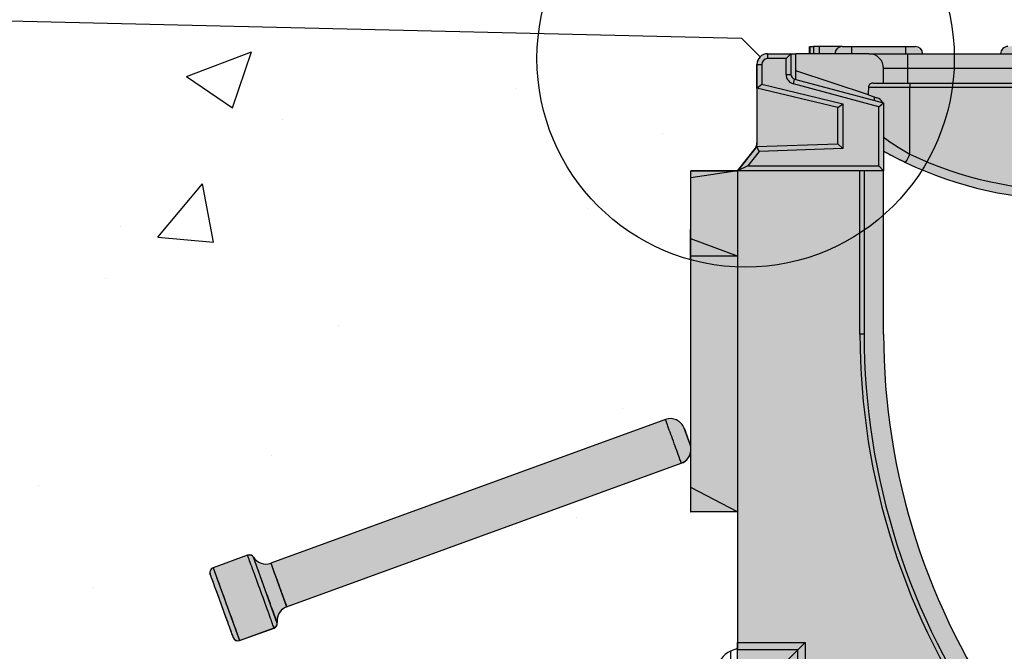
# Model space of a CAD drawing. Units: inches. Extents: x 2028.9 to 2089.8, y 64.9 to 109.4.
# Drawn here: x 2041.3 to 2049.2, y 92.1 to 97.2 of the extents above; entities that cross this region are included whole.
import ezdxf

# ---------------------------------------------------------------- set-up
doc = ezdxf.new("R2010")
doc.units = ezdxf.units.IN
doc.header["$LTSCALE"] = 0.25
doc.header["$MEASUREMENT"] = 0
for name, color, linetype in [('Channel', 7, 'Continuous'), ('CONCRETE', 7, 'Continuous'), ('Text', 7, 'Continuous')]:
    doc.layers.add(name, color=color, linetype=linetype)

# ---------------------------------------------------------------- blocks, each defined once
blk = doc.blocks.new('SW1356 S1K 010 Channel')
for p, q in [((-2.570044489750999, 4.783454999998911), (-2.570044489750998, 4.724399999999988)), ((-2.5649555, 4.783454999999987), (-2.5649555, 4.724399999999988)), ((-2.5649555, 4.783454999999987), (-2.535428000000001, 4.783454999999987)), ((-2.535428000000001, 4.783454999999987), (-2.535428, 4.724399999999988)), ((-2.49001569176451, 4.783454999998912), (-2.535428000000001, 4.783454999998911)), ((-2.49001569176451, 4.783454999998911), (-2.490015691764509, 4.724399999999988)), ((-2.303144999999998, 4.783454999999448), (-2.49001569176451, 4.783454999998911)), ((-2.303144999999996, 4.783454999999994), (-2.224404999999998, 4.783454999999987)), ((-2.224404999999998, 4.783454999999987), (-1.791335000000002, 4.783454999999987)), ((-2.224404999999998, 4.724399999999988), (-2.224404999999998, 4.783454999999987)), ((-1.791335000000002, 4.783454999999987), (-1.712594999999996, 4.783454999999994)), ((-1.791335000000002, 4.783454999999987), (-1.791335, 4.724399999999992)), ((-2.905506000000002, 4.724399999999994), (-2.716530000000001, 4.724399999999995)), ((-2.905506000000002, 4.724399999999994), (-2.905506000000002, 4.685029999999994)), ((-2.716530000000001, 4.724399999999994), (-2.755900000000001, 4.685029999999994)), ((-2.716530000000001, 4.724399999999988), (-2.677160000000001, 4.724399999999988)), ((-2.716530000000001, 4.724399999999995), (-2.716530000000001, 4.557759663516729)), ((-2.67716, 4.717458006769502), (-2.716530000000001, 4.724399999999995)), ((-2.086610000000005, 4.724399999999992), (-2.67716, 4.724399999999988)), ((-2.677160000000001, 4.586124805599312), (-2.67716, 4.724399999999988)), ((-2.086610000000003, 4.724399999999988), (-1.771650000000003, 4.724399999999988)), ((-1.771650000000005, 4.606289999999987), (-1.771650000000003, 4.724399999999988)), ((-1.771650000000003, 4.724399999999988), (-0.3937000000000034, 4.724399999999992)), ((-2.992120000000001, 4.446841499999994), (-2.992120000000001, 4.637785999999995)), ((-2.992120000000001, 4.637785999999995), (-2.952750000000001, 4.637785999999995)), ((-2.952750000000001, 4.637785999999995), (-2.952750000000001, 4.477864949338333)), ((-2.755900000000001, 4.685029999999994), (-2.905506000000002, 4.685029999999994)), ((-2.755900000000001, 4.557759663516729), (-2.755900000000001, 4.685029999999994)), ((-2.755900000000001, 4.557759663516729), (-2.716530000000001, 4.557759663516729)), ((-2.091683971654247, 4.391362853315719), (-2.677160000000001, 4.586124805599312)), ((-2.677160000000003, 4.517000840293984), (-2.677160000000005, 4.586124805599312)), ((-1.968500000000003, 4.488179999999987), (-1.968500000000003, 4.606289999999987)), ((-1.771650000000005, 4.606289999999987), (-1.968500000000002, 4.606289999999987)), ((-1.771650000000003, 4.488179999999987), (-1.771650000000005, 4.606289999999987)), ((-0.3937000000000034, 4.606289999999992), (-1.771650000000005, 4.606289999999987)), ((-2.992120000000001, 4.446841499999993), (-2.95275, 4.477864949338333)), ((-2.952750000000001, 4.477864949338333), (-2.298005861138033, 4.320384949338333)), ((-2.697539411611374, 4.481702663954726), (-2.687349705805687, 4.519731163735727)), ((-2.007870000000001, 4.29690630206901), (-2.697539411611374, 4.481702663954726)), ((-2.687349705805687, 4.519731163735727), (-1.968500000000001, 4.327115965585743)), ((-2.091683971654247, 4.391362853315719), (-2.087780820798295, 4.465839408311)), ((-2.05205698279728, 4.488179999999996), (-1.968500000000003, 4.488179999999987)), ((-1.968500000000002, 4.488179999999987), (-1.771650000000003, 4.488179999999987)), ((-1.771650000000003, 4.488179999999987), (-0.3937000000000034, 4.488179999999987)), ((-1.756891881993331, 4.488179999999987), (-1.756891881993329, 4.450870466597269)), ((-2.337375861138033, 4.289361499999995), (-2.992120000000001, 4.446841499999994)), ((-2.992120000000001, 4.446841499999994), (-2.992120000000001, 4.004784050675247)), ((-2.09168397165425, 4.391362853315717), (-2.022385794830788, 4.368310418110187)), ((-1.756891881993329, 4.450870466597269), (-2.088565309791731, 4.450870466597274)), ((-2.043101517479917, 4.347105381948623), (-2.043101517479917, 4.375201621832931)), ((-1.756891881993329, 3.912860267897629), (-1.756891881993329, 4.450870466597269)), ((1.756891881993329, 4.450870466597274), (-1.756891881993329, 4.450870466597269)), ((-2.337375861138033, 4.289361499999995), (-2.298005861138033, 4.320384949338333)), ((-2.298005861138033, 4.320384949338333), (-2.298005861138033, 3.959246502085112)), ((-2.007870000000001, 4.29690630206901), (-1.968500000000001, 4.327115965585742)), ((-2.007870000000001, 3.818889999999996), (-2.007870000000001, 4.29690630206901)), ((-1.968500000000001, 4.327115965585743), (-1.968500000000001, 3.779519999999996)), ((-2.337375861138033, 3.997265669149265), (-2.337375861138033, 4.289361499999995)), ((-2.992120000000001, 3.974401499999995), (-2.337375861138033, 3.997265669149265)), ((-2.337375861138033, 3.997265669149265), (-2.298005861138033, 3.959246502085112)), ((-3.148025199999999, 3.779519999999996), (-2.992120000000001, 3.974401499999995)), ((-2.972673735135442, 3.935686580773761), (-3.066110999754454, 3.818889999999996)), ((-2.972673735135442, 3.935686580773761), (-2.992120000000001, 3.974401499999995)), ((-2.298005861138033, 3.959246502085112), (-2.972673735135442, 3.935686580773761)), ((-1.954922232513403, 3.929126000000027), (-1.968500000000001, 3.929126000000038)), ((-3.066110999754454, 3.818889999999996), (-3.148025199999999, 3.779519999999996)), ((-3.066110999754454, 3.818889999999996), (-2.007870000000001, 3.818889999999996)), ((-2.007870000000001, 3.818889999999996), (-1.968500000000001, 3.779519999999996)), ((-2.159473582066592, 3.77952), (-3.149600000000001, 3.77952)), ((-3.149600000000001, 3.77952), (-3.149600000000001, -0.03100873164356402)), ((-2.159473582066592, 2.460625000000002), (-2.159473582066592, 3.77952)), ((-2.148924422360578, 3.779519999999998), (-2.159473582066592, 3.77952)), ((-1.968500000000001, 3.779519999999996), (-2.148924422360578, 3.779519999999998)), ((-2.12598, 3.77952), (-2.12598, 2.460624999999999)), ((-1.9685, 2.460624999999999), (-1.9685, 3.77952)), ((-2.12598, 2.460624999999999), (-2.159473582066592, 2.460625000000002)), ((-3.149600000000001, -0.07874), (-3.205004236275298, -0.1016891860781523)), ((-3.149600000000001, -0.03100873164356402), (-2.601869731643565, -0.03100873164356402)), ((-3.149600000000001, -0.09109376129754557), (-3.149600000000001, -0.03100873164356402)), ((-2.661954761297544, -0.09109376129754333), (-2.601869731643565, -0.03100873164356402)), ((-2.601869731643565, -0.03100873164356402), (-2.601869731643565, -0.9132980612974948)), ((-3.205004236275298, -0.1016891860781523), (-3.205004236275298, -0.4494908139218488)), ((-2.661954761297544, -0.09109376129754333), (-3.149600000000001, -0.09109376129754557)), ((-3.149600000000001, -0.1842315970601328), (-3.149600000000001, -0.09109376129754557)), ((-2.755092597060134, -0.1842315970601328), (-2.661954761297544, -0.09109376129754333)), ((-2.661954761297544, -0.9381860954757624), (-2.661954761297544, -0.09109376129754333))]:
    blk.add_line(p, q)
at = {"flags": 128}
for points in [[(-1.79056330315731, 3.845803795991999), (-1.880388978244759, 3.890057961640506), (-1.968500000000006, 3.936999999999987)], [(-1.951014129155458, 3.927397560975606), (-1.962831809785447, 3.93263061783025), (-1.968500000000001, 3.933588146480906)]]:
    blk.add_lwpolyline(points, dxfattribs=at)
for centre, radius, start, end in [((-2.303144999999998, 4.724399999999984), 0.05905500000000448, 90, 180), ((-1.712595, 4.724399999999988), 0.05905500000000336, 0, 90), ((-0.9645650000000012, 4.724399999999988), 0.05905500000000112, 89.99999999999838, 180), ((-2.905506000000002, 4.637785999999995), 0.08661399999999955, 90, 180), ((-2.086610000000003, 4.606289999999987), 0.1181100000000045, 0, 90), ((-2.905506000000002, 4.637785999999995), 0.04724399999999956, 90, 180), ((-2.677160000000001, 4.557759663516729), 0.07874000000000103, 180, 255.0000000000004), ((-2.677160000000001, 4.557759663516729), 0.03937000000000091, 180, 255.0000000000022), ((-2.052110508126864, 4.448533100696931), 0.03964693543400664, 89.9226478319127, 154.118545219744), ((-2.041433313721923, 4.301785831474048), 0.06919774998522375, 23.7829896475369, 74.02236499640817), ((-3.078734000000001, 4.004784050675247), 0.08661399999999995, 321.3401917459107, 0), ((-0.5945648910427007, 5.932872232966966), 2.330547655147953, 233.876113633279, 240.0836194477184), ((-0.4437064565981434, 6.692899999999992), 3.149600000000002, 241.4078773590726, 244.3778877450125), ((-2.509801992803989, 4.248940966530641), 0.8245143242870766, 330.729134126572, 335.9451815215464), ((-0.4437064565981434, 6.688779066805419), 3.070860000000005, 244.6828851001952, 270), ((-0.4437064565981411, 6.692899999999987), 3.149600000000003, 244.3786692366636, 244.6828851001952), ((-0.4437064565981411, 6.692899999999987), 3.149600000000001, 244.6828851001952, 270), ((3.451026562500011, 2.460625000000004), 5.610500144566604, 180.0000000000008, 215.4893432501142), ((3.451026562500011, 2.460625000000004), 5.577006562500013, 180.0000000000008, 215.4893432501142), ((3.451026562500011, 2.460625000000004), 5.419526562500011, 180.0000000000008, 215.4893432501142), ((-3.141726000000001, -0.2544563622970251), 0.1653540000000014, 112.5000000000003, 180)]:
    blk.add_arc(centre, radius, start, end)

msp = doc.modelspace()

# ---------------------------------------------------------------- hatches: boundary and pattern name
h = msp.add_hatch(color=252)
h.dxf.hatch_style = 1
h.paths.add_polyline_path([(2053.221934386057, 96.82969274801808, 0.4142135623730943), (2053.135320386056, 96.91630674801802), (2052.867604386057, 96.91630674801802), (2052.867604386057, 96.97536174801807), (2051.942409386057, 96.97536174801807, 0.4142135623730599), (2051.883354386056, 96.91630674801802), (2051.253434386057, 96.91630674801802, 0.4142135623730916), (2051.194379386056, 96.97536174801807), (2050.603829386057, 96.97536174801807, 0.4142135623730706), (2050.544774386057, 96.91630674801802), (2049.914854386057, 96.91630674801802, 0.4142135623730943), (2049.855799386057, 96.97536174801807), (2049.265249386057, 96.97536174801807, 0.4142135623731013), (2049.206194386057, 96.91630674801802), (2048.576274386057, 96.91630674801802, 0.4142135623730951), (2048.517219386057, 96.97536174801807), (2047.659769896306, 96.97536174801694), (2047.659769896306, 96.91630674801802), (2047.324308386057, 96.91630674801802, 0.414213562373089), (2047.237694386057, 96.82969274801808), (2047.237694386057, 96.19669079869327, -0.1703036214138645), (2047.218714557118, 96.14258346184447), (2047.081789186057, 95.971426748018), (2048.261314386057, 95.971426748018), (2048.261314386057, 96.12890674801808), (2048.349425407812, 96.0819647096586), (2048.439251082898, 96.03771054401038, 0.1109182955837536), (2049.786107929459, 95.735206748018), (2050.673520842654, 95.735206748018, 0.1109182955837449), (2052.020377689215, 96.03771054401038), (2052.130727617682, 96.09258029323068), (2052.198314386057, 96.12890674801808), (2052.198314386057, 95.971426748018), (2053.377839586056, 95.971426748018), (2053.240914214995, 96.14258346184447, -0.1703036214138273), (2053.221934386057, 96.19669079869327)])
h = msp.add_hatch(color=256)
h.dxf.hatch_style = 1
h.paths.add_polyline_path([(2047.080214386056, 95.28245044046439), (2046.705214344756, 95.28245044046439), (2046.705214344756, 93.41241396328536), (2047.080214386056, 93.21556346398579)])
h.paths.add_polyline_path([(2046.705214344756, 93.41241396328536), (2046.705214344756, 93.21556346398579), (2047.080214386056, 93.21556346398579)], flags=17)
h.paths.add_polyline_path([(2046.705214344756, 95.42164488581162), (2046.705214344756, 95.28245044046439), (2047.080214386056, 95.28245044046439)], flags=17)
h.paths.add_polyline_path([(2047.080214386056, 95.44987415570704, -0.06067238701597122), (2046.705214344756, 95.60935660493715), (2046.705214344756, 95.42164488581162), (2047.080214386056, 95.28245044046439)])
h.paths.add_polyline_path([(2047.080214386056, 95.97142674801796), (2046.705214344756, 95.91377098739557), (2046.705214344756, 95.60935660493715, 0.06067238701597141), (2047.080214386056, 95.44987415570704)])
h.paths.add_polyline_path([(2047.080214386056, 95.97142674801796), (2046.705214344756, 95.97142674801796), (2046.705214344756, 95.91377098739557)], flags=17)
h = msp.add_hatch(color=253)
h.dxf.hatch_style = 1
h.paths.add_polyline_path([(2053.379414386057, 95.971426748018), (2052.198314386057, 95.971426748018), (2052.198314386057, 94.65253174801812, -0.1561011871016717), (2051.191493776478, 91.50621734308338, -0.5151515151515165), (2049.268134995636, 91.50621734308338, -0.1561011871016706), (2048.261314386057, 94.65253174801812), (2048.261314386057, 95.971426748018), (2047.080214386057, 95.971426748018), (2047.080214386057, 90.02655674801808), (2053.379414386057, 90.02655674801808)])
h = msp.add_hatch(color=256)
h.dxf.hatch_style = 1
h.paths.add_polyline_path([(2046.627500286301, 93.60984404511068), (2046.62665559894, 93.61216520240866), (2046.625162842851, 93.61626624836636), (2046.622945561799, 93.62235783132921), (2046.620030155477, 93.63036837879069), (2046.616450356832, 93.64020402516846), (2046.612248112043, 93.6517491984643), (2046.607472993872, 93.66486896690361), (2046.602180735009, 93.67940933226541), (2046.596433521401, 93.69519986985176), (2046.590298525607, 93.71205519513761), (2046.583847906792, 93.72977789707012), (2046.577157344081, 93.74816029804838), (2046.570305156572, 93.76698680056302), (2046.563371423337, 93.78603652716562), (2046.556437983433, 93.80508625376821), (2046.549585795924, 93.82391275628285), (2046.542895233213, 93.84229486393117), (2046.536444614398, 93.86001785919363), (2046.530309618603, 93.87687318447946), (2046.524562404996, 93.89266342873589), (2046.519270146132, 93.90720379409767), (2046.514495027962, 93.92032356253699), (2046.510292783173, 93.93186902916277), (2046.506712984527, 93.94170467554055), (2046.503797284876, 93.94971522300203), (2046.501580297154, 93.95580651263492), (2046.499242777128, 93.96222883627362), (2043.311650000834, 92.80203981437961), (2043.439907474192, 92.44965526519846)], flags=17)
h.paths.add_polyline_path([(2043.439907345861, 92.44965521848987), (2043.439813480279, 92.4499136421712), (2043.43906255562, 92.45197633834276), (2043.311650000834, 92.80203981437961), (2046.499242853703, 93.96222900922056), (2046.499242900323, 93.96222888111276, -0.1989120822951163), (2046.589554401223, 93.9582857462006, -0.1989123673798412), (2046.650626175913, 93.89163759930558), (2046.698091519982, 93.76122763826987, -0.1989120467465718), (2046.694148479219, 93.67091587869656, -0.1989126968432314), (2046.627500389181, 93.60984408255577)])
h.paths.add_polyline_path([(2043.311649958294, 92.8020399312574, -0.3545937991312271), (2043.170985144065, 92.85060756888767), (2043.172135825847, 92.84744552984891), (2043.17381895307, 92.84282088993982), (2043.176233058515, 92.83618869988878), (2043.179358782407, 92.82760087909601), (2043.183171485029, 92.81712460011887), (2043.187641833387, 92.80484228867185), (2043.192735214548, 92.79084957031692), (2043.198410562319, 92.77525615045344), (2043.204624463869, 92.75818376100848), (2043.211327639767, 92.73976674709674), (2043.218467877282, 92.72014854706119), (2043.225989443726, 92.69948315912283), (2043.233833673108, 92.67793191475133), (2043.241938379482, 92.65566377199481), (2043.250241376898, 92.63285296884048), (2043.25867637279, 92.60967784989477), (2043.267177661249, 92.58631998639346), (2043.275679536368, 92.56296212289217), (2043.28411453226, 92.53978700394646), (2043.292416943016, 92.51697620079214), (2043.30052164939, 92.49470805803561), (2043.308365878773, 92.4731568136641), (2043.315887445216, 92.45249142572577), (2043.323027682732, 92.43287322569022), (2043.329730858629, 92.41445621177847), (2043.335944760179, 92.39738411566344), (2043.34162010795, 92.38179069579995), (2043.346713489111, 92.36779797744504), (2043.351183837469, 92.35551537266807), (2043.354996540091, 92.34503909369094), (2043.358122263982, 92.33645156622812), (2043.360536369428, 92.32981908284712), (2043.362219496651, 92.32519444293804), (2043.363370607392, 92.32203319967738, -0.3545922180988057), (2043.439907345861, 92.44965521848994), (2043.439813480279, 92.4499136421712), (2043.43906255562, 92.45197633834276)])
h.paths.add_polyline_path([(2042.961527858808, 92.44724492633377), (2042.952584228793, 92.47181746913633), (2042.943640598777, 92.49638971860894), (2042.934759741369, 92.52078978340397), (2042.926003842518, 92.54484606550375), (2042.917434501512, 92.56839019351996), (2042.909111557659, 92.59125702269374), (2042.901093676949, 92.61328610154528), (2042.893437178731, 92.6343228451937), (2042.886194862395, 92.65421970867675), (2042.879418940671, 92.67283736027072), (2042.87315575969, 92.69004468149028), (2042.867449905605, 92.70572140705808), (2042.862341271287, 92.71975753824482), (2042.85786564299, 92.73205451618908), (2042.854054113687, 92.7425261018871), (2042.850934256395, 92.75109896285268), (2042.848526604208, 92.7577126731172), (2042.846849343584, 92.76232117987934), (2042.84570278265, 92.7654711673492, 0.41423993099651), (2042.822173734458, 92.71500663350298), (2042.823018045552, 92.71268740658626), (2042.82451461493, 92.70857521409066), (2042.826744509171, 92.70244843153442), (2042.829690128476, 92.69435633834831), (2042.833326833131, 92.68436405378004), (2042.837625876801, 92.67255195023446), (2042.842552646553, 92.65901535994364), (2042.848067836175, 92.64386310831709), (2042.854126272854, 92.6272172206118), (2042.86067985048, 92.60921174861255), (2042.867675183003, 92.589991890642), (2042.875056537732, 92.56971164492111), (2042.882764662021, 92.548535276219), (2042.890736196599, 92.52663262257366), (2042.898908368861, 92.50417997528189), (2042.907214886236, 92.48135861224956), (2042.91558828284, 92.45835186469213), (2042.923962266103, 92.43534541046465), (2042.932268196818, 92.41252375410238), (2042.94044036908, 92.39007140014056), (2042.948412490318, 92.36816874649521), (2042.956120027947, 92.34699208446315), (2042.963501382676, 92.32671213207222), (2042.970496715199, 92.30749198077173), (2042.977050292825, 92.28948650877247), (2042.983108729504, 92.27284091439712), (2042.988623919126, 92.25768866277056), (2042.993550688878, 92.24415207247974), (2042.997850319208, 92.23233996893417), (2043.001487023863, 92.2223476843659), (2043.004432056508, 92.21425559117978), (2043.006661950749, 92.20812880862356), (2043.008159106786, 92.20401661612796), (2043.008910031445, 92.20195215997677), (2043.009028284268, 92.20162815802156, 0.4136937004387185), (2043.059465449116, 92.17816339013554), (2043.059254836525, 92.17874272142748), (2043.058319114001, 92.18131375839332), (2043.056641266717, 92.18592197182551), (2043.05423420119, 92.19253597541997), (2043.051114343898, 92.20110854305561), (2043.047302814595, 92.21158012875362), (2043.042827186298, 92.22387710669788), (2043.03771855198, 92.23791323788463), (2043.032012697895, 92.25358996345243), (2043.025749516914, 92.27079728467199), (2043.01897300853, 92.28941493626594), (2043.011731278854, 92.30931179974901), (2043.004074780636, 92.33034854339742), (2042.996056899926, 92.35237762224897), (2042.987733956073, 92.37524445142273), (2042.979164615067, 92.39878857943896), (2042.970408716216, 92.42284515486868)])
h = msp.add_hatch(color=256)
h.dxf.hatch_style = 1
h.paths.add_polyline_path([(2046.627499948397, 93.6098439221236), (2046.620030155477, 93.63036837879069), (2046.616450356832, 93.64020402516846), (2046.612248112043, 93.6517491984643), (2046.607472993872, 93.66486896690361), (2046.602180735009, 93.67940933226541), (2046.590298525607, 93.71205519513761), (2046.583847906792, 93.72977789707012), (2046.577157344081, 93.74816029804838), (2046.563371423337, 93.78603652716562), (2046.556437983433, 93.80508625376821), (2046.542895233213, 93.84229486393117), (2046.536444614398, 93.86001785919363), (2046.530309618603, 93.87687318447946), (2046.524562404996, 93.89266342873589), (2046.519270146132, 93.90720379409767), (2046.514495027962, 93.92032356253699), (2046.499242634473, 93.96222878435131), (2043.311650000834, 92.80203981437961), (2043.439907474192, 92.44965526519846)])
h = msp.add_hatch(color=256)
h.dxf.hatch_style = 1
h.paths.add_polyline_path([(2043.213152738683, 92.62211650620235), (2043.204396839832, 92.64617308163207), (2043.195827498826, 92.6697172096483), (2043.187504554973, 92.69258403882206), (2043.179486674263, 92.71461311767361), (2043.171830176045, 92.73564986132202), (2043.164588446368, 92.75554672480509), (2043.157811937985, 92.7741640830691), (2043.151549343664, 92.7913716976186), (2043.145843489579, 92.8070484231864), (2043.140734268601, 92.8210842610432), (2043.136258640303, 92.83338123898746), (2043.132447697661, 92.84385282468548), (2043.129327253709, 92.85242568565106), (2043.12409639595, 92.86679811434811), (2042.84570301016, 92.76547125015612), (2042.84591362106, 92.76489192351521), (2042.846849343584, 92.76232117987934), (2042.848526604208, 92.7577126731172), (2042.850934256395, 92.75109896285268), (2042.854054113687, 92.7425261018871), (2042.85786564299, 92.73205451618908), (2042.862341271287, 92.71975753824482), (2042.867449905605, 92.70572140705808), (2042.87315575969, 92.69004468149028), (2042.879418940671, 92.67283736027072), (2042.886194862395, 92.65421970867675), (2042.893437178731, 92.6343228451937), (2042.901093676949, 92.61328610154528), (2042.909111557659, 92.59125702269374), (2042.917434501512, 92.56839019351996), (2042.926003842518, 92.54484606550375), (2042.934759741369, 92.52078978340397), (2042.943640598777, 92.49638971860894), (2042.952584228793, 92.47181746913633), (2042.961527858808, 92.44724492633377), (2042.970408716216, 92.42284515486868), (2042.979164615067, 92.39878857943896), (2042.987733956073, 92.37524445142273), (2042.996056899926, 92.35237762224897), (2043.004074780636, 92.33034854339742), (2043.011731278854, 92.30931179974901), (2043.01897300853, 92.28941493626594), (2043.025749516914, 92.27079728467199), (2043.032012697895, 92.25358996345243), (2043.03771855198, 92.23791323788463), (2043.042827186298, 92.22387710669788), (2043.047302814595, 92.21158012875362), (2043.051114343898, 92.20110854305561), (2043.05423420119, 92.19253597541997), (2043.056641266717, 92.18592197182551), (2043.059466075898, 92.17816362353207), (2043.337858444738, 92.27949011758497), (2043.337647833838, 92.28006973755582), (2043.336712111314, 92.2826404811917), (2043.33503485069, 92.28724898795383), (2043.332627785164, 92.29386269821835), (2043.329507341211, 92.30243555918393), (2043.325695811909, 92.312906851552), (2043.321220183612, 92.32520382949626), (2043.316111549294, 92.33923996068302), (2043.310405695208, 92.3549166862508), (2043.304142514228, 92.37212430080031), (2043.297366592504, 92.39074165906433), (2043.290124276168, 92.4106385225474), (2043.282467777949, 92.43167526619581), (2043.27444989724, 92.45370434504734), (2043.266126953387, 92.47657117422112), (2043.257557612381, 92.50011530223735), (2043.248801713529, 92.52417187766706), (2043.239920856122, 92.54857194246209), (2043.230977226106, 92.5731441919347), (2043.22203359609, 92.59771644140731)])
h.paths.add_polyline_path([(2043.22203359609, 92.59771644140731), (2043.230977226106, 92.5731441919347), (2043.239920856122, 92.54857194246209), (2043.248801713529, 92.52417187766706), (2043.257557612381, 92.50011530223735), (2043.266126953387, 92.47657117422112), (2043.27444989724, 92.45370434504734), (2043.282467777949, 92.43167526619581), (2043.290124276168, 92.4106385225474), (2043.297366592504, 92.39074165906433), (2043.304142514228, 92.37212430080031), (2043.310405695208, 92.3549166862508), (2043.316111549294, 92.33923996068302), (2043.321220183612, 92.32520382949626), (2043.325695811909, 92.312906851552), (2043.329507341211, 92.30243555918393), (2043.332627785164, 92.29386269821835), (2043.337858668569, 92.27949019905266), (2043.337858644869, 92.27949019042576, 0.3545903156857932), (2043.363370981798, 92.32203056792518), (2043.360536369428, 92.32981908284712), (2043.358122263982, 92.33645156622812), (2043.354996540091, 92.34503909369094), (2043.351183837469, 92.35551537266807), (2043.346713489111, 92.36779797744504), (2043.34162010795, 92.38179069579995), (2043.335944760179, 92.39738411566344), (2043.329730858629, 92.41445621177847), (2043.323027682732, 92.43287322569022), (2043.315887445216, 92.45249142572577), (2043.308365878773, 92.4731568136641), (2043.30052164939, 92.49470805803561), (2043.292416943016, 92.51697620079214), (2043.28411453226, 92.53978700394646), (2043.275679536368, 92.56296212289217), (2043.267177661249, 92.58631998639346), (2043.25867637279, 92.60967784989477), (2043.250241376898, 92.63285296884048), (2043.241938379482, 92.65566377199481), (2043.233833673108, 92.67793191475133), (2043.225989443726, 92.69948315912283), (2043.218467877282, 92.72014854706119), (2043.211327639767, 92.73976674709674), (2043.204624463869, 92.75818376100848), (2043.198410562319, 92.77525615045344), (2043.192735214548, 92.79084957031692), (2043.187641833387, 92.80484228867185), (2043.183171485029, 92.81712460011887), (2043.179358782407, 92.82760087909601), (2043.176233058515, 92.83618869988878), (2043.17381895307, 92.84282088993982), (2043.170984818657, 92.85060809160282, 0.354598121640379), (2043.124096369882, 92.86679822930348), (2043.126920188182, 92.85903939591559), (2043.129327253709, 92.85242568565106), (2043.132447697661, 92.84385282468548), (2043.136258640303, 92.83338123898746), (2043.140734268601, 92.8210842610432), (2043.145843489579, 92.8070484231864), (2043.151549343664, 92.7913716976186), (2043.157811937985, 92.7741640830691), (2043.164588446368, 92.75554672480509), (2043.171830176045, 92.73564986132202), (2043.179486674263, 92.71461311767361), (2043.187504554973, 92.69258403882206), (2043.195827498826, 92.6697172096483), (2043.204396839832, 92.64617308163207), (2043.213152738683, 92.62211650620235)])
at = {"layer": 'CONCRETE'}
h = msp.add_hatch(dxfattribs=at)
h.set_pattern_fill('AR-CONC', color=256, scale=0.75)
h.set_pattern_definition([(49.99999999999999, (1773.070825424422, 63.48975997643508), (5.379451369505651, -0.4706410123694633), [0.5625, -6.1875]), (355, (1773.070825424422, 63.48975997643508), (-1.0406350020975, 5.641441002750089), [0.45, -4.949999999999999]), (100.45144446, (1773.519113031922, 63.45053989643502), (4.33881635045334, 5.170799932264721), [0.4780514399999993, -5.258565839999989]), (46.18420000000001, (1773.070825424422, 64.98975997643508), (8.004309980036792, -1.241394605948074), [0.84375, -9.28125]), (96.63563549, (1773.737851011922, 64.88631017393497), (7.009964592556713, 7.305889505809128), [0.7170775650000001, -7.887853199999999]), (351.1841639899999, (1773.070825424422, 64.98975997643508), (7.009964587910798, 7.305889502024926), [0.675, -7.4250000075]), (21, (1773.820825424422, 64.61475997643508), (4.476802890888463, -3.019641679990041), [0.5625, -6.1875]), (326.0000000000001, (1773.820825424422, 64.61475997643508), (1.824864989411863, 5.438625337851398), [0.45, -4.949999999999999]), (71.45144474, (1774.193892329422, 64.36312317143499), (6.301667825474784, 2.418983646047653), [0.4780514250000001, -5.258565839999999]), (37.50000000000001, (1773.070825424422, 63.48975997643508), (0.09119891487968002, 2.496703903734836), [0, -4.89, 0, -5.025, 0, -4.96875]), (7.499999999999999, (1773.070825424422, 63.48975997643508), (1.973021530816115, 2.958087839117702), [0, -2.865, 0, -4.7775, 0, -1.89375]), (327.5, (1771.398325424422, 63.48975997643508), (4.003668271293067, -0.1691615380078482), [0, -1.875, 0, -5.85, 0, -7.762499999999999]), (317.5, (1770.648325424422, 63.48975997643508), (4.373896270067897, 0.750787367492383), [0, -2.4375, 0, -3.885, 0, -5.512499999999999])])
h.paths.add_polyline_path([(2047.080214386057, 95.97142674801789), (2047.081789186057, 95.97142674801789), (2047.218714557118, 96.14258346184424, 0.1703036214138542), (2047.237694386057, 96.19669079869315), (2047.237694386057, 96.63874824801796), (2047.237694386057, 96.9163067480179), (2047.112694386057, 97.0413067480179), (2041.080214386057, 97.18564692149577), (2041.080214386057, 84.02655674801797), (2059.379414386057, 84.02655674801797), (2059.379414386057, 97.18564692149577), (2053.346934386057, 97.0413067480179), (2053.196565732802, 96.8909380947636, -0.1989123673796904), (2053.221934386057, 96.82969274801796), (2053.221934386057, 96.63874824801796), (2053.221934386057, 96.19669079869315, 0.1703036214138026), (2053.240914214995, 96.14258346184424), (2053.377839586056, 95.97142674801789), (2053.379414386057, 95.97142674801789), (2053.379414386057, 92.11316674801792), (2053.434818622331, 92.09021756193981, -0.3033466836074272), (2053.536894386057, 91.93745038572096), (2053.536894386057, 91.8951831103149, -0.3033466836073058), (2053.434818622332, 91.74241593409606), (2053.379414386057, 91.71946674801795), (2053.379414386057, 90.21403668801797), (2053.379414386057, 90.02655674801797), (2053.330614179189, 90.02655674801797), (2052.788864386057, 90.02655674801797), (2047.670764386057, 90.02655674801797), (2047.129014592925, 90.02655674801797), (2047.080214386057, 90.02655674801797), (2047.080214386057, 90.21403668801797), (2047.080214386057, 91.71946674801795), (2047.024810149782, 91.74241593409606, -0.3033466836073039), (2046.922734386057, 91.8951831103149), (2046.922734386057, 91.91631674801799), (2046.922734386057, 91.93745038572096, -0.3033466836073641), (2047.024810149782, 92.09021756193981), (2047.080214386057, 92.11316674801792), (2047.080214386057, 92.16089801637433)])

# ---------------------------------------------------------------- linework, layer by layer
at = {"color": 7, "linetype": 'Continuous'}
for p, q in [((2047.080214386056, 95.97142674801796), (2046.705214344756, 95.97142674801796)), ((2047.080214386056, 95.97142674801796), (2046.705214344756, 95.91377098739557)), ((2046.705214344756, 95.91377098739557), (2046.705214344756, 95.97142674801796)), ((2046.705214344756, 95.42164488581162), (2046.705214344756, 95.91377098739557)), ((2046.701277563567, 95.26280730738354), (2046.701277563567, 95.49902825853896)), ((2047.080214386056, 95.28245044046439), (2046.705214344756, 95.42164488581162)), ((2046.705214344756, 95.28245044046439), (2046.705214344756, 95.42164488581162)), ((2047.080214386056, 95.28245044046439), (2046.705214344756, 95.28245044046439)), ((2046.705214344756, 93.41241396328536), (2046.705214344756, 95.28245044046439)), ((2046.701277563567, 95.26280730738354), (2046.705214344756, 95.25735547703023)), ((2046.701277563567, 95.26129196488891), (2046.701277563567, 95.26280730738354)), ((2046.701277563567, 95.26129196488891), (2046.705214344756, 95.25735547703023)), ((2046.499242750824, 93.96222897177546), (2043.311650000834, 92.80203981437961)), ((2043.439907345861, 92.44965521848987), (2046.627500389181, 93.60984408255577)), ((2043.439907345861, 92.44813987599524), (2046.627500389181, 93.60832874006114)), ((2047.080214386056, 93.21556346398579), (2046.705214344756, 93.41241396328536)), ((2046.705214344756, 93.21556346398579), (2046.705214344756, 93.41241396328536)), ((2047.080214386056, 93.21556346398579), (2046.705214344756, 93.21556346398579)), ((2047.080214386056, 93.21556346398579), (2046.705214344756, 93.21404812149116)), ((2046.705214344756, 93.21404812149116), (2046.705214344756, 93.21556346398579)), ((2043.124096007474, 92.8667979729545), (2042.84570301016, 92.76547125015612)), ((2043.059465447425, 92.17816339478658), (2043.337858444738, 92.27949011758497)), ((2043.059465447425, 92.17664805229195), (2043.337858444738, 92.27797477509033))]:
    msp.add_line(p, q, dxfattribs=at)
msp.add_lwpolyline([(2046.705214344756, 95.97142674801796), (2047.080214386056, 95.97142674801796), (2047.080214386056, 93.21556346398579), (2046.705214344756, 93.21556346398579)], close=True)
for points in [[(2043.311650000834, 92.80203981437961), (2043.439907474192, 92.44965526519846), (2046.627500389181, 93.60984408255577, 0.1989126968432303), (2046.694148479219, 93.67091587869656, 0.1989117261132883), (2046.69809156982, 93.76122750134218), (2046.650626175913, 93.89163759930558, 0.1989123673798412), (2046.589554401223, 93.9582857462006, 0.198912367379481), (2046.499242778577, 93.96222883680092), (2043.311650000834, 92.80203981437961)], [(2042.84570301016, 92.76547125015612), (2043.059952515382, 92.17682533045758), (2043.337858444738, 92.27797477509033, 0.1563764786689302), (2043.35685912343, 92.29270018118383, 0.1563809802214298), (2043.363756075111, 92.31572818424853), (2043.170984523286, 92.85060856609434, 0.2830448702350895), (2043.150410668083, 92.86701658423104, 0.06502527546042143), (2043.124096055256, 92.8667981147905)]]:
    msp.add_lwpolyline(points, format="xyb", close=True)
at = {"color": 8, "linetype": 'Continuous', "flags": 128}
for points in [[(2046.627500389181, 93.60984408255577), (2046.627406230268, 93.61010250623711), (2046.62665559894, 93.61216520240866), (2046.625162842851, 93.61626624836636), (2046.622945561799, 93.62235783132921), (2046.620030155477, 93.63036837879069), (2046.616450356832, 93.64020402516846), (2046.612248112043, 93.6517491984643), (2046.607472993872, 93.66486896690361), (2046.602180735009, 93.67940933226541), (2046.596433521401, 93.69519986985176), (2046.590298525607, 93.71205519513761), (2046.583847906792, 93.72977789707012), (2046.577157344081, 93.74816029804838), (2046.570305156572, 93.76698680056302), (2046.563371423337, 93.78603652716562), (2046.556437983433, 93.80508625376821), (2046.549585795924, 93.82391275628285), (2046.542895233213, 93.84229486393117), (2046.536444614398, 93.86001785919363), (2046.530309618603, 93.87687318447946), (2046.524562404996, 93.89266342873589), (2046.519270146132, 93.90720379409767), (2046.514495027962, 93.92032356253699), (2046.510292783173, 93.93186902916277), (2046.506712984527, 93.94170467554055), (2046.503797284876, 93.94971522300203), (2046.501580297154, 93.95580651263492), (2046.500087541065, 93.95990785192257), (2046.499336909736, 93.96197054809413), (2046.499242750824, 93.96222897177546)], [(2046.627500389181, 93.60832874006114), (2046.627406230268, 93.60858716374247), (2046.627500332324, 93.6098441040062)], [(2043.230977226106, 92.5731441919347), (2043.22203359609, 92.59771644140731), (2043.213152738683, 92.62211650620235), (2043.204396839832, 92.64617308163207), (2043.195827498826, 92.6697172096483), (2043.187504554973, 92.69258403882206), (2043.179486674263, 92.71461311767361), (2043.171830176045, 92.73564986132202), (2043.164588446368, 92.75554672480509), (2043.157811937985, 92.7741640830691), (2043.151549343664, 92.7913716976186), (2043.145843489579, 92.8070484231864), (2043.140734268601, 92.8210842610432), (2043.136258640303, 92.83338123898746), (2043.132447697661, 92.84385282468548), (2043.129327253709, 92.85242568565106), (2043.126920188182, 92.85903939591559), (2043.125242927558, 92.86364790267773), (2043.124307205034, 92.8662186463136), (2043.124096007474, 92.8667979729545)], [(2043.267177661249, 92.58631998639346), (2043.25867637279, 92.60967784989477), (2043.250241376898, 92.63285296884048), (2043.241938379482, 92.65566377199481), (2043.233833673108, 92.67793191475133), (2043.225989443726, 92.69948315912283), (2043.218467877282, 92.72014854706119), (2043.211327639767, 92.73976674709674), (2043.204624463869, 92.75818376100848), (2043.198410562319, 92.77525615045344), (2043.192735214548, 92.79084957031692), (2043.187641833387, 92.80484228867185), (2043.183171485029, 92.81712460011887), (2043.179358782407, 92.82760087909601), (2043.176233058515, 92.83618869988878), (2043.17381895307, 92.84282088993982), (2043.172135825847, 92.84744552984891), (2043.171196583364, 92.85002654003286), (2043.170984523286, 92.85060856609434)], [(2042.84570301016, 92.76547125015612), (2042.84591362106, 92.76489192351521), (2042.846849343584, 92.76232117987934), (2042.848526604208, 92.7577126731172), (2042.850934256395, 92.75109896285268), (2042.854054113687, 92.7425261018871), (2042.85786564299, 92.73205451618908), (2042.862341271287, 92.71975753824482), (2042.867449905605, 92.70572140705808), (2042.87315575969, 92.69004468149028), (2042.879418940671, 92.67283736027072), (2042.886194862395, 92.65421970867675), (2042.893437178731, 92.6343228451937), (2042.901093676949, 92.61328610154528), (2042.909111557659, 92.59125702269374), (2042.917434501512, 92.56839019351996), (2042.926003842518, 92.54484606550375), (2042.934759741369, 92.52078978340397), (2042.943640598777, 92.49638971860894), (2042.952584228793, 92.47181746913633)], [(2043.311650000834, 92.80203981437961), (2043.311743866417, 92.80178139069828), (2043.312494791075, 92.79971898785666), (2043.313987253834, 92.79561764856902), (2043.316204828217, 92.78952606560617), (2043.319119941208, 92.7815155181447), (2043.322699739853, 92.77168016509687), (2043.326901984642, 92.76013469847108), (2043.331677396142, 92.74701493003177), (2043.336969655006, 92.73247456466997), (2043.342716575284, 92.71668432041356), (2043.348851864408, 92.69982870179777), (2043.355302189893, 92.68210599986527), (2043.361993045934, 92.663723598887), (2043.368845233443, 92.64489738970231), (2043.375778966677, 92.62584766309972), (2043.382712113252, 92.6067979364971), (2043.389564300761, 92.58797143398247), (2043.396255156802, 92.5695890330042), (2043.402705482287, 92.55186633107171), (2043.408840771411, 92.53501100578586), (2043.414587691689, 92.51922046819949), (2043.419879950553, 92.50468010283771), (2043.424655362053, 92.49156033439839), (2043.428857606842, 92.48001516110254), (2043.432437405488, 92.47017951472478), (2043.435353105138, 92.46216896726331), (2043.437570092861, 92.45607738430046), (2043.43906255562, 92.45197633834276), (2043.439813480279, 92.4499136421712), (2043.439907345861, 92.44965521848987)], [(2043.337858444738, 92.27949011758497), (2043.337647833838, 92.28006973755582), (2043.336712111314, 92.2826404811917), (2043.33503485069, 92.28724898795383), (2043.332627785164, 92.29386269821835), (2043.329507341211, 92.30243555918393), (2043.325695811909, 92.312906851552), (2043.321220183612, 92.32520382949626), (2043.316111549294, 92.33923996068302), (2043.310405695208, 92.3549166862508), (2043.304142514228, 92.37212430080031), (2043.297366592504, 92.39074165906433), (2043.290124276168, 92.4106385225474), (2043.282467777949, 92.43167526619581), (2043.27444989724, 92.45370434504734), (2043.266126953387, 92.47657117422112), (2043.257557612381, 92.50011530223735), (2043.248801713529, 92.52417187766706), (2043.239920856122, 92.54857194246209), (2043.230977226106, 92.5731441919347)], [(2043.363370853907, 92.32203146690193), (2043.363159325794, 92.32261343275408), (2043.362219496651, 92.32519444293804), (2043.360536369428, 92.32981908284712), (2043.358122263982, 92.33645156622812), (2043.354996540091, 92.34503909369094), (2043.351183837469, 92.35551537266807), (2043.346713489111, 92.36779797744504), (2043.34162010795, 92.38179069579995), (2043.335944760179, 92.39738411566344), (2043.329730858629, 92.41445621177847), (2043.323027682732, 92.43287322569022), (2043.315887445216, 92.45249142572577), (2043.308365878773, 92.4731568136641), (2043.30052164939, 92.49470805803561), (2043.292416943016, 92.51697620079214), (2043.28411453226, 92.53978700394646), (2043.275679536368, 92.56296212289217), (2043.267177661249, 92.58631998639346)], [(2042.952584228793, 92.47181746913633), (2042.961527858808, 92.44724492633377), (2042.970408716216, 92.42284515486868), (2042.979164615067, 92.39878857943896), (2042.987733956073, 92.37524445142273), (2042.996056899926, 92.35237762224897), (2043.004074780636, 92.33034854339742), (2043.011731278854, 92.30931179974901), (2043.01897300853, 92.28941493626594), (2043.025749516914, 92.27079728467199), (2043.032012697895, 92.25358996345243), (2043.03771855198, 92.23791323788463), (2043.042827186298, 92.22387710669788), (2043.047302814595, 92.21158012875362), (2043.051114343898, 92.20110854305561), (2043.05423420119, 92.19253597541997), (2043.056641266717, 92.18592197182551), (2043.058319114001, 92.18131375839332), (2043.059254836525, 92.17874272142748), (2043.059465447425, 92.17816339478658)], [(2043.439907345861, 92.44965521848987), (2043.439813480279, 92.44839829967657), (2043.439907345861, 92.44813987599524)], [(2043.337858444738, 92.27797477509033), (2043.337647833838, 92.27855439506118), (2043.337858444738, 92.27949011758497)], [(2043.059465447425, 92.17816339478658), (2043.059254836525, 92.17722737893284), (2043.059465447425, 92.17664805229195)]]:
    msp.add_lwpolyline(points, dxfattribs=at)
at = {"color": 7, "linetype": 'Continuous', "flags": 128}
for points in [[(2046.650626175913, 93.89163759930558), (2046.650649988421, 93.89157194801143), (2046.651221101823, 93.89000263280697), (2046.652536099966, 93.88639027453723), (2046.654552156676, 93.88085103186036), (2046.657205032697, 93.87356236939296), (2046.660409075684, 93.86475924442074), (2046.664061620156, 93.85472384035059), (2046.668045040806, 93.84377940678161), (2046.672231445777, 93.83227735298765), (2046.676486196626, 93.82058756802904), (2046.680672601598, 93.8090855142351), (2046.684656022248, 93.79814108066611), (2046.68830856672, 93.78810596992591), (2046.691512609706, 93.77930255162374), (2046.694165485726, 93.77201418248627), (2046.696181835767, 93.76647464647947), (2046.697496540579, 93.76286228820975), (2046.698067653982, 93.76129326633522), (2046.698091707037, 93.76122756042759)], [(2042.822172454907, 92.715010148545), (2042.820256637452, 92.72097104422629), (2042.822172668652, 92.71349494392418)], [(2042.91558828284, 92.45835186469213), (2042.907214886236, 92.48135861224956), (2042.898908368861, 92.50417997528189), (2042.890736196599, 92.52663262257366), (2042.882764662021, 92.548535276219), (2042.875056537732, 92.56971164492111), (2042.867675183003, 92.589991890642), (2042.86067985048, 92.60921174861255), (2042.854126272854, 92.6272172206118), (2042.848067836175, 92.64386310831709), (2042.842552646553, 92.65901535994364), (2042.837625876801, 92.67255195023446), (2042.833326833131, 92.68436405378004), (2042.829690128476, 92.69435633834831), (2042.826744509171, 92.70244843153442), (2042.82451461493, 92.70857521409066), (2042.823018045552, 92.71268740658626), (2042.822266534234, 92.71475156940754), (2042.822172454907, 92.715010148545)], [(2042.91558828284, 92.45683652219749), (2042.907214886236, 92.47984326975492), (2042.898908368861, 92.50266463278726), (2042.890736196599, 92.52511728007902), (2042.882764662021, 92.54701993372437), (2042.875056537732, 92.56819630242649), (2042.867675183003, 92.58847654814736), (2042.86067985048, 92.60769640611791), (2042.854126272854, 92.62570187811717), (2042.848067836175, 92.64234776582245), (2042.842552646553, 92.65750001744901), (2042.837625876801, 92.67103660773984), (2042.833326833131, 92.6828487112854), (2042.829690128476, 92.69284099585367), (2042.826744509171, 92.7009330890398), (2042.82451461493, 92.70705987159602), (2042.823018045552, 92.71117206409161), (2042.822266534234, 92.7132362269129), (2042.822172668652, 92.71349494392418)], [(2043.009004324538, 92.20169380549758), (2043.008910031445, 92.20195215997673), (2043.008159106786, 92.20401661612796), (2043.006661950749, 92.20812880862356), (2043.004432056508, 92.21425559117978), (2043.001487023863, 92.2223476843659), (2042.997850319208, 92.23233996893417), (2042.993550688878, 92.24415207247974), (2042.988623919126, 92.25768866277056), (2042.983108729504, 92.27284091439712), (2042.977050292825, 92.28948650877247), (2042.970496715199, 92.30749198077173), (2042.963501382676, 92.32671213207222), (2042.956120027947, 92.34699208446315), (2042.948412490318, 92.36816874649521), (2042.94044036908, 92.39007140014056), (2042.932268196818, 92.41252375410238), (2042.923962266103, 92.43534541046465), (2042.91558828284, 92.45835186469213)], [(2043.009004324538, 92.20017846574123), (2043.008910031445, 92.2004368174821), (2043.008159106786, 92.20250127363333), (2043.006661950749, 92.20661346612893), (2043.004432056508, 92.21274024868515), (2043.001487023863, 92.22083234187126), (2042.997850319208, 92.23082462643954), (2042.993550688878, 92.24263672998511), (2042.988623919126, 92.25617332027593), (2042.983108729504, 92.2713255719025), (2042.977050292825, 92.28797116627784), (2042.970496715199, 92.30597663827709), (2042.963501382676, 92.32519678957759), (2042.956120027947, 92.34547674196851), (2042.948412490318, 92.36665340400057), (2042.94044036908, 92.38855605764591), (2042.932268196818, 92.41100841160774), (2042.923962266103, 92.43383006797002), (2042.91558828284, 92.45683652219749)]]:
    msp.add_lwpolyline(points, dxfattribs=at)
at = {"color": 7, "linetype": 'Continuous'}
for centre, radius, start, end in [((2046.539638858497, 93.85124151938525), 0.1181102362204726, 19.99999999998019, 109.9999999999895), ((2046.587104252404, 93.72083142142186), 0.1181102362204728, 289.9999999999773, 19.99999999998019), ((2046.587104252404, 93.71931603678262), 0.1181102362204792, 290.0000293515611, 2.17728857354084e-05), ((2043.137561415229, 92.82980234231862), 0.03937007874015191, 31.90268264954228, 109.9999999999895), ((2043.271253847458, 92.91302723742085), 0.1181102362204952, 211.9026826491556, 289.9999999999497), ((2042.859168253987, 92.72847543541067), 0.03937007874016295, 109.9998201231648, 199.9998867771858), ((2043.480303550155, 92.3386679463428), 0.1181102362204916, 110.0000642066381, 188.09735485854), ((2043.480303561546, 92.33715260799413), 0.1181102362204741, 110.0000700870107, 179.6324717820549), ((2043.324393289783, 92.3164859646766), 0.03937007874014838, 289.9996824867641, 8.097368203515556), ((2043.324393285609, 92.31497062066278), 0.0393700787401715, 289.999688951165, 1.102766894252143), ((2043.04600009701, 92.21515916547102), 0.03937007874015191, 199.99999999998, 289.9999999999773), ((2043.04600009701, 92.21364382571467), 0.03937007874016033, 199.99999999998, 289.9999999999773)]:
    msp.add_arc(centre, radius, start, end, dxfattribs=at)
at = {"layer": 'CONCRETE'}
msp.add_lwpolyline([(2053.196565732802, 96.8909380947636), (2053.346934386057, 97.0413067480179), (2059.379414386057, 97.18564692149577), (2059.379414386057, 84.02655674801797), (2041.080214386057, 84.02655674801797), (2041.080214386057, 97.18564692149577), (2047.112694386057, 97.0413067480179), (2047.263063039311, 96.8909380947636)], dxfattribs=at)
msp.add_lwpolyline([(2041.080214386057, 97.18564692149577), (2047.112694386057, 97.0413067480179), (2047.263063039311, 96.8909380947636, 0.1989123673796345), (2047.237694386057, 96.82969274801796), (2047.237694386057, 96.63874824801796), (2047.237694386057, 96.19669079869315, -0.1703036214138398), (2047.218714557118, 96.14258346184435), (2047.081789186057, 95.97142674801789), (2047.080214386057, 95.97142674801789), (2047.080214386057, 92.16089801637433), (2047.080214386057, 92.11316674801792), (2047.024810149782, 92.09021756193981, 0.3033466836072645), (2046.922734386057, 91.93745038572096), (2046.922734386057, 91.91631674801799), (2046.922734386057, 91.8951831103149, 0.3033466836072652), (2047.024810149782, 91.74241593409606), (2047.080214386057, 91.71946674801795), (2047.080214386057, 90.21403668801797), (2047.080214386057, 90.02655674801797), (2047.080214386057, 90.02655674801797), (2047.129014592925, 90.02655674801797), (2047.670764386057, 90.02655674801797), (2052.788864386057, 90.02655674801797)], format="xyb", dxfattribs=at)
at = {"layer": 'Text'}
msp.add_circle((2047.146970038651, 96.87794890172874), 1.685298334713025, dxfattribs=at)

# ---------------------------------------------------------------- block references
at = {"layer": 'Channel'}
msp.add_blockref('SW1356 S1K 010 Channel', (2050.229814386056, 92.19190674801796), dxfattribs=at)

doc.saveas('drawing.dxf')
